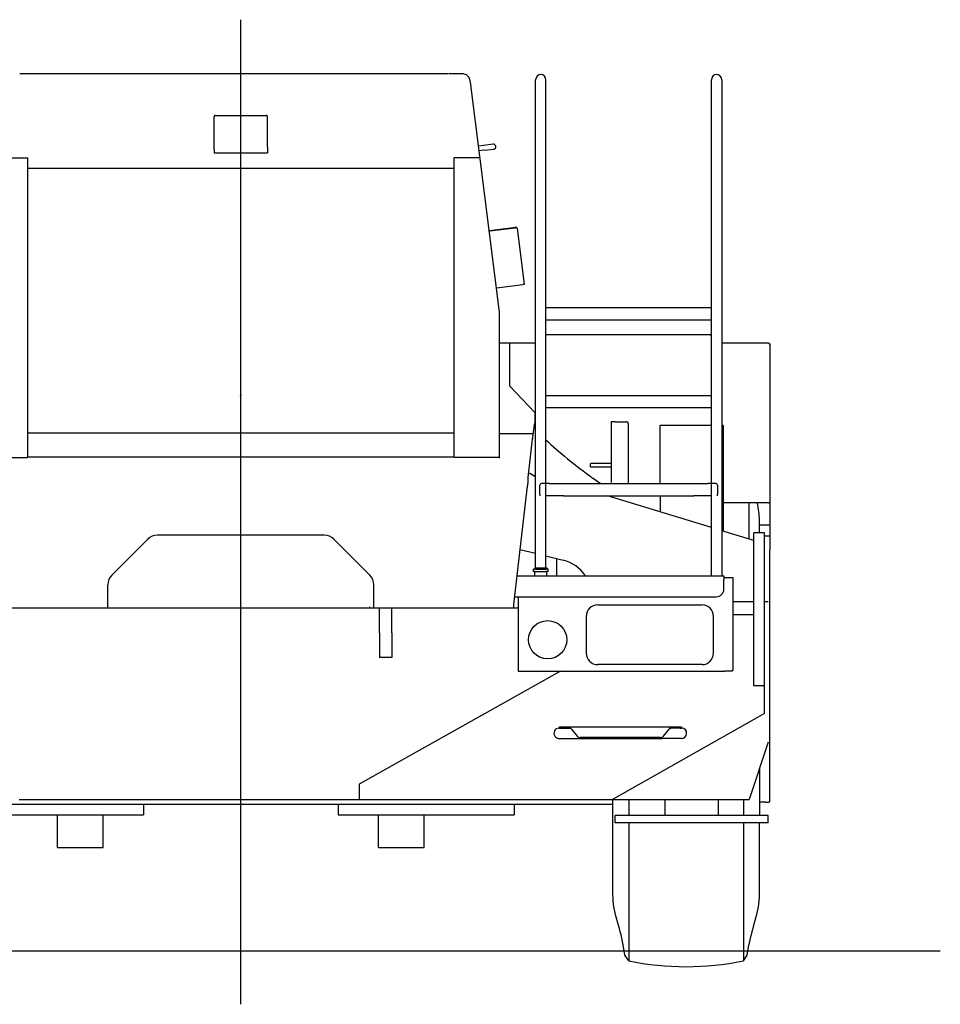
# Model space of a CAD drawing. Extents: x -65846 to 19517, y -104738 to 41141.
# Drawn here: x -39897 to -37488, y -104019 to -101443 of the extents above; entities that cross this region are included whole.
import ezdxf

# ---------------------------------------------------------------- set-up
doc = ezdxf.new("R2010")
doc.units = 0
doc.header["$PDMODE"] = 35
doc.layers.get('0').update_dxf_attribs({"linetype": 'CONTINUOUS'})

msp = doc.modelspace()

# ---------------------------------------------------------------- linework, layer by layer
at = {"color": 104, "linetype": 'Continuous'}
for p, q in [((-39318.45, -104018.6), (-39318.45, -101443.2)), ((-39896.94, -101584.69), (-39896.45, -101584.69)), ((-38775.45, -101584.69), (-39896.45, -101584.69)), ((-38740.45, -101585.03), (-38774.34, -101585.03)), ((-38739.97, -101584.69), (-38740.45, -101584.69)), ((-38739.84, -101584.69), (-38739.4, -101584.69)), ((-38717.62, -101606.29), (-38717.97, -101603.58)), ((-38641.35, -102208.27), (-38717.62, -101606.29)), ((-38547.07, -102876.99), (-38547.07, -101600.19)), ((-38519.87, -102876.99), (-38519.87, -101600.19)), ((-38087.07, -102656.19), (-38087.07, -101600.19)), ((-38059.87, -101600.19), (-38059.87, -101624.57)), ((-38059.87, -101624.57), (-38059.87, -102898.19)), ((-39388.45, -101775.86), (-39388.45, -101697.16)), ((-39384.85, -101693.56), (-39252.05, -101693.56)), ((-39248.45, -101775.86), (-39248.45, -101697.16)), ((-39388.45, -101783.05), (-39388.45, -101775.86)), ((-39248.45, -101775.86), (-39248.45, -101783.05)), ((-38683.12, -101771.99), (-38696.42, -101773.67)), ((-38658.32, -101768.85), (-38683.12, -101771.99)), ((-39942.38, -101804.69), (-39876.45, -101804.69)), ((-39876.45, -101803.64), (-39876.45, -101804.69)), ((-39876.45, -101804.9), (-39876.45, -101804.69)), ((-39876.45, -101804.9), (-39876.45, -101806.15)), ((-39388.45, -101783.05), (-39388.45, -101791.34)), ((-39388.45, -101791.34), (-39248.45, -101791.34)), ((-39248.45, -101783.05), (-39248.45, -101791.34)), ((-38760.45, -101803.64), (-38760.45, -101804.69)), ((-38760.45, -101804.69), (-38760.45, -101804.92)), ((-38694.53, -101804.69), (-38760.45, -101804.69)), ((-38760.45, -102588.3), (-38760.45, -101804.92)), ((-38681.49, -101784.88), (-38694.78, -101786.57)), ((-38681.49, -101784.88), (-38656.69, -101781.74)), ((-39890.37, -101805.8), (-39890.39, -101805.99)), ((-39876.45, -101806.15), (-39876.45, -101828.34)), ((-39876.45, -101828.34), (-39876.45, -101831.94)), ((-39876.45, -101831.94), (-38760.45, -101831.94)), ((-39876.45, -101831.94), (-39876.45, -102524.99)), ((-38667.17, -101994.19), (-38599.7, -101985.72)), ((-38667.17, -101994.19), (-38666.97, -101995.78)), ((-38666.97, -101995.78), (-38599.5, -101987.31)), ((-38599.5, -101987.31), (-38596.53, -101986.94)), ((-38595.68, -101988.85), (-38577.24, -102135.69)), ((-38648.29, -102144.61), (-38580.82, -102136.14)), ((-38577.24, -102135.69), (-38580.82, -102136.14)), ((-38641.35, -102588.99), (-38641.35, -102208.27)), ((-38519.87, -102196.19), (-38087.07, -102196.19)), ((-38519.87, -102228.23), (-38087.47, -102228.23)), ((-38519.47, -102266.19), (-38087.47, -102266.19)), ((-38087.47, -102266.69), (-38087.47, -102266.19)), ((-38547.07, -102288.89), (-38641.35, -102288.89)), ((-38614.45, -102401.84), (-38614.45, -102288.89)), ((-38087.07, -102288.89), (-38087.28, -102288.89)), ((-38087.07, -102291.19), (-38087.28, -102291.19)), ((-37937.75, -102288.89), (-38059.87, -102288.89)), ((-37933.95, -102294.79), (-37933.95, -102291.19)), ((-37933.45, -102829.59), (-37933.45, -102293.19)), ((-38549.45, -102470.24), (-38614.45, -102401.84)), ((-38519.61, -102426.19), (-38087.33, -102426.19)), ((-37933.45, -102427.92), (-37933.45, -102427.99)), ((-38549.45, -102470.24), (-38549.45, -102497.63)), ((-38087.28, -102458.49), (-38519.66, -102458.49)), ((-38555.05, -102540.69), (-38549.45, -102497.63)), ((-38348.95, -102494.69), (-38348.95, -102509.69)), ((-38339.45, -102494.69), (-38348.95, -102494.69)), ((-38339.45, -102494.69), (-38309.45, -102494.69)), ((-38304.45, -102499.69), (-38304.45, -102656.19)), ((-38760.45, -102524.99), (-39876.45, -102524.99)), ((-39876.45, -102524.99), (-39876.45, -102528.59)), ((-38555.24, -102526.69), (-38641.35, -102526.69)), ((-38348.95, -102509.69), (-38348.95, -102516.69)), ((-38348.95, -102516.69), (-38348.95, -102523.72)), ((-38348.95, -102523.72), (-38348.95, -102653.69)), ((-39876.45, -102528.59), (-39876.45, -102584.19)), ((-38566.38, -102640.69), (-38555.05, -102540.69)), ((-38555.05, -102538.73), (-38555.05, -102540.69)), ((-39993.95, -102588.3), (-39876.45, -102588.3)), ((-39876.45, -102584.19), (-39876.45, -102587.79)), ((-39876.45, -102587.79), (-39876.45, -102588.3)), ((-38760.45, -102587.79), (-39876.45, -102587.79)), ((-38642.95, -102588.3), (-38760.45, -102588.3)), ((-38641.35, -102588.99), (-38642.95, -102588.99)), ((-38403.45, -102604.69), (-38402.45, -102603.69)), ((-38348.95, -102603.69), (-38402.45, -102603.69)), ((-38564.24, -102621.82), (-38564.12, -102621.64)), ((-38564.22, -102621.63), (-38564.12, -102621.64)), ((-38403.45, -102612.69), (-38403.45, -102604.69)), ((-38403.45, -102612.69), (-38402.45, -102613.69)), ((-38348.95, -102613.69), (-38402.45, -102613.69)), ((-38378.4, -102656.19), (-38396.68, -102642.92)), ((-38569.79, -102670.05), (-38604.45, -102972.69)), ((-38535.77, -102685.3), (-38535.77, -102660.49)), ((-38510.47, -102656.19), (-38531.47, -102656.19)), ((-38519.5, -102658.79), (-38519.87, -102658.68)), ((-38510.47, -102656.19), (-38096.47, -102656.19)), ((-38075.47, -102656.19), (-38096.47, -102656.19)), ((-38087.07, -102898.19), (-38087.07, -102658.49)), ((-38071.17, -102660.49), (-38071.17, -102685.3)), ((-38535.77, -102685.3), (-38535.77, -102688.23)), ((-38474.33, -102688.23), (-38519.47, -102688.23)), ((-38474.33, -102688.23), (-38132.61, -102688.23)), ((-38087.07, -102771.76), (-38358.96, -102688.23)), ((-38087.47, -102688.23), (-38132.61, -102688.23)), ((-38071.17, -102688.23), (-38071.17, -102685.3)), ((-37937.75, -102707.19), (-38055.95, -102707.19)), ((-37989.15, -102707.19), (-37989.15, -102715.19)), ((-37989.15, -102715.19), (-37989.15, -102801.84)), ((-37937.75, -102707.19), (-37933.45, -102707.19)), ((-37961.45, -102785.69), (-37961.45, -102752.34)), ((-37976.45, -102805.74), (-38059.87, -102780.12)), ((-37935.75, -102765.19), (-37961.45, -102765.19)), ((-39562, -102802.24), (-39655.91, -102896.15)), ((-39100.36, -102791.69), (-39536.54, -102791.69)), ((-38981, -102896.15), (-39074.91, -102802.24)), ((-37976.45, -102815.69), (-37976.45, -102785.69)), ((-37948.45, -102785.69), (-37976.45, -102785.69)), ((-37948.45, -102815.69), (-37948.45, -102785.69)), ((-37935.75, -102793.99), (-37948.45, -102793.99)), ((-38587.95, -102828.66), (-38547.07, -102838.86)), ((-37976.45, -103007.69), (-37976.45, -102815.69)), ((-37948.45, -103257.69), (-37948.45, -102815.69)), ((-37934.15, -103486.59), (-37934.15, -102829.59)), ((-38519.87, -102845.65), (-38475.25, -102856.78)), ((-38492.35, -102852.51), (-38492.35, -102898.19)), ((-38552.47, -102886.19), (-38552.47, -102880.19)), ((-38547.47, -102880.19), (-38552.47, -102880.19)), ((-38549.47, -102886.19), (-38552.47, -102886.19)), ((-38549.47, -102886.19), (-38517.47, -102886.19)), ((-38549.47, -102898.19), (-38549.47, -102886.19)), ((-38549.22, -102876.99), (-38517.72, -102876.99)), ((-38549.22, -102876.99), (-38549.22, -102880.19)), ((-38547.47, -102880.19), (-38519.47, -102880.19)), ((-38514.47, -102880.19), (-38519.47, -102880.19)), ((-38517.72, -102876.99), (-38517.72, -102880.19)), ((-38517.47, -102898.19), (-38517.47, -102886.19)), ((-38514.47, -102886.19), (-38517.47, -102886.19)), ((-38514.47, -102886.19), (-38514.47, -102880.19)), ((-38595.92, -102898.19), (-38054.47, -102898.19)), ((-38054.47, -102898.19), (-38054.47, -102907.69)), ((-38054.47, -102902.69), (-38052.47, -102902.69)), ((-38054.47, -102932.69), (-38054.47, -102907.69)), ((-38030.17, -102902.69), (-38052.47, -102902.69)), ((-38030.17, -103144.99), (-38030.17, -102902.69)), ((-39666.45, -102981.69), (-39666.45, -102921.6)), ((-38970.45, -102981.69), (-38970.45, -102921.6)), ((-38602.16, -102952.69), (-38074.47, -102952.69)), ((-38592.47, -102952.69), (-38592.47, -103141.99)), ((-40044.44, -102981.69), (-38592.47, -102981.69)), ((-39122.45, -102980.89), (-39122.45, -102981.69)), ((-39102.45, -102980.89), (-39102.45, -102981.69)), ((-38992.45, -102980.89), (-38992.45, -102981.69)), ((-38988.65, -102980.89), (-38989.45, -102981.69)), ((-38982.45, -102981.69), (-38982.45, -102980.89)), ((-38981.45, -102978.69), (-38981.45, -102980.89)), ((-38955.45, -103046.69), (-38955.45, -102981.69)), ((-38923.45, -103046.69), (-38923.45, -102981.69)), ((-38604.45, -102972.69), (-38604.45, -102981.69)), ((-38384.47, -102973.99), (-38111.47, -102973.99)), ((-37976.45, -102965.69), (-38030.17, -102965.69)), ((-37938.45, -102965.69), (-37948.45, -102965.69)), ((-38414.47, -103003.99), (-38414.47, -103099.99)), ((-38081.47, -103099.99), (-38081.47, -103003.99)), ((-37976.45, -102999.69), (-38030.17, -102999.69)), ((-37976.45, -103185.69), (-37976.45, -103007.69)), ((-38955.45, -103046.69), (-38955.45, -103111.69)), ((-38923.45, -103046.69), (-38923.45, -103111.69)), ((-38923.45, -103111.69), (-38955.45, -103111.69)), ((-37934.15, -103098.59), (-37934.15, -103098.58)), ((-38592.47, -103141.99), (-38592.47, -103147.29)), ((-38111.47, -103129.99), (-38384.47, -103129.99)), ((-38481.67, -103147.29), (-39008.45, -103442.69)), ((-38592.47, -103147.29), (-38052.47, -103147.29)), ((-38032.47, -103147.29), (-38052.47, -103147.29)), ((-38032.47, -103144.99), (-38030.17, -103144.99)), ((-38032.47, -103144.99), (-38032.47, -103147.29)), ((-37948.45, -103185.69), (-37976.45, -103185.69)), ((-37948.45, -103257.69), (-38346.13, -103482.69)), ((-38165.45, -103293.79), (-38485.45, -103293.79)), ((-38485.45, -103293.79), (-38485.45, -103296.09)), ((-38485.45, -103296.09), (-38482.52, -103296.09)), ((-38482.52, -103296.09), (-38457.45, -103296.09)), ((-38457.45, -103296.09), (-38455.45, -103296.09)), ((-38455.45, -103296.09), (-38453.15, -103298.97)), ((-38453.15, -103298.97), (-38438.45, -103317.34)), ((-38212.45, -103317.34), (-38197.75, -103298.97)), ((-38195.45, -103296.09), (-38197.75, -103298.97)), ((-38195.45, -103296.09), (-38193.45, -103296.09)), ((-38168.38, -103296.09), (-38193.45, -103296.09)), ((-38168.38, -103296.09), (-38165.45, -103296.09)), ((-38165.45, -103293.79), (-38165.45, -103296.09)), ((-38485.54, -103323.29), (-38435.45, -103323.29)), ((-38435.45, -103323.29), (-38215.45, -103323.29)), ((-38220.26, -103321.09), (-38430.65, -103321.09)), ((-38165.36, -103323.29), (-38215.45, -103323.29)), ((-37938.45, -103332.69), (-37988.45, -103482.69)), ((-37961.45, -103401.69), (-37961.45, -103524.69)), ((-39008.45, -103442.69), (-39008.45, -103482.69)), ((-39924.22, -103494.69), (-38345.45, -103494.69)), ((-39898.45, -103482.69), (-37988.45, -103482.69)), ((-39573.45, -103494.69), (-39573.45, -103522.69)), ((-39063.45, -103494.69), (-39063.45, -103522.69)), ((-38603.45, -103494.69), (-38603.45, -103522.69)), ((-38345.45, -103482.69), (-38345.45, -103732.04)), ((-38303.45, -103482.69), (-38303.45, -103524.69)), ((-38003.45, -103482.69), (-38003.45, -103524.69)), ((-37955.75, -103490.19), (-37961.45, -103490.19)), ((-37945.75, -103490.19), (-37955.75, -103490.19)), ((-37945.75, -103490.19), (-37937.75, -103490.19)), ((-37934.76, -103488.59), (-37934.71, -103488.59)), ((-37934.71, -103488.59), (-37934.71, -103488.52)), ((-40033.45, -103522.69), (-39573.45, -103522.69)), ((-39798.45, -103608.69), (-39798.45, -103522.69)), ((-39678.45, -103608.69), (-39678.45, -103522.69)), ((-39063.45, -103522.69), (-38603.45, -103522.69)), ((-38958.45, -103608.69), (-38958.45, -103522.69)), ((-38838.45, -103608.69), (-38838.45, -103522.69)), ((-38303.45, -103543.69), (-38303.45, -103905.19)), ((-38003.45, -103543.69), (-38003.45, -103905.19)), ((-37961.45, -103732.04), (-37961.45, -103543.69)), ((-39798.45, -103608.69), (-39678.45, -103608.69)), ((-38958.45, -103608.69), (-38838.45, -103608.69)), ((-38313.45, -103890.19), (-38318.17, -103863.42)), ((-37993.45, -103890.19), (-37988.73, -103863.42)), ((-41148.28, -103878.86), (-37488.08, -103878.86)), ((-38303.45, -103905.19), (-38313.45, -103890.19)), ((-38003.45, -103905.19), (-37993.45, -103890.19))]:
    msp.add_line(p, q, dxfattribs=at)
at = {"color": 130, "linetype": 'Continuous'}
for p, q in [((-38219.95, -102503.69), (-38220.95, -102504.69)), ((-38220.95, -102656.19), (-38220.95, -102504.69)), ((-38219.95, -102503.69), (-38087.07, -102503.69)), ((-38059.87, -102503.69), (-38056.95, -102503.69)), ((-38056.95, -102503.69), (-38055.95, -102504.69)), ((-38055.95, -102504.69), (-38055.95, -102781.32)), ((-38220.95, -102688.23), (-38220.95, -102730.63)), ((-38208.45, -103524.69), (-38208.45, -103482.69)), ((-38068.45, -103524.69), (-38068.45, -103482.69)), ((-37938.45, -103524.69), (-38338.45, -103524.69)), ((-38338.45, -103543.69), (-38338.45, -103524.69)), ((-37938.45, -103543.69), (-37938.45, -103524.69)), ((-37938.45, -103543.69), (-38338.45, -103543.69))]:
    msp.add_line(p, q, dxfattribs=at)
at = {"color": 104, "linetype": 'Continuous'}
msp.add_circle((-38515.47, -103064.99), 50, dxfattribs=at)
for centre, radius, start, end in [((-38739.4, -101606.29), 21.6, 7.22116, 90), ((-38533.47, -101600.19), 13.6, 90, 180), ((-38533.47, -101600.19), 13.6, 0, 90), ((-38073.47, -101600.19), 13.6, 90, 180), ((-38073.47, -101600.19), 13.6, 0, 90), ((-39384.85, -101697.16), 3.6, 90, 180.00373), ((-39252.05, -101697.16), 3.6, 0, 90.00373), ((-38657.5, -101775.29), 6.5, 277.22116, 97.22116), ((-38599.25, -101989.3), 3.6, 7.15546, 97.15547), ((-37937.75, -102293.19), 4.3, 0, 89.99994), ((-37937.05, -102428.01), 3.6, 0, 2.75555), ((-38309.45, -102499.69), 5, 0, 90), ((-38531.47, -102660.49), 4.3, 90, 180), ((-38075.47, -102660.49), 4.3, 0, 90), ((-38161.45, -102752.33), 200, 359.99723, 13.04499), ((-39536.54, -102827.69), 36, 90, 135), ((-39100.36, -102827.69), 36, 45, 90), ((-38499.45, -102953.81), 100, 33.79139, 75.99174), ((-39630.45, -102921.6), 36, 135, 180), ((-39006.45, -102921.6), 36, 0, 45), ((-38074.47, -102932.69), 20, 270, 0), ((-38384.47, -103003.99), 30, 90, 180), ((-38111.47, -103003.99), 30, 0, 90), ((-38384.47, -103099.99), 30, 180, 270), ((-38111.47, -103099.99), 30, 270, 0), ((-38485.45, -103309.69), 13.6, 93.91304, 273.91304), ((-38165.45, -103309.69), 13.6, 266.08696, 86.08696), ((-38430.65, -103311.09), 10, 218.65981, 270), ((-38220.26, -103311.09), 10, 270, 321.34019), ((-37937.75, -103486.59), 3.6, 270, 0.00001), ((-38145.45, -103732.05), 200, 179.99723, 198.1623), ((-38161.45, -103732.05), 200, 341.8377, 0.00277), ((-38810.58, -103950.25), 500, 10, 18.1623), ((-37496.33, -103950.25), 500, 161.8377, 170), ((-38153.45, -103162.69), 757.5, 258.57881, 281.42119)]:
    msp.add_arc(centre, radius, start, end, dxfattribs=at)
for centre, major_axis, start_param, end_param in [((-38338.01, -102617.12), (246.33, -171.23), 4.0174393, 4.6006569), ((-38539.6, -102659.84), (57.48, -39.95), 1.8267709, 2.1524497)]:
    msp.add_ellipse(centre, major_axis=major_axis, ratio=0.183367, start_param=start_param, end_param=end_param, dxfattribs=at)
for points, knots in [([(-38087.28, -102270.49), (-38087.28, -102270.46), (-38087.28, -102270.39), (-38087.28, -102270.28), (-38087.28, -102270.17), (-38087.28, -102270.06), (-38087.29, -102269.95), (-38087.29, -102269.85), (-38087.29, -102269.74), (-38087.29, -102269.63), (-38087.3, -102269.52), (-38087.3, -102269.42), (-38087.31, -102269.31), (-38087.31, -102269.21), (-38087.32, -102269.1), (-38087.32, -102269), (-38087.33, -102268.89), (-38087.33, -102268.79), (-38087.34, -102268.69), (-38087.35, -102268.59), (-38087.35, -102268.49), (-38087.36, -102268.39), (-38087.37, -102268.29), (-38087.37, -102268.19), (-38087.38, -102268.09), (-38087.39, -102268), (-38087.4, -102267.9), (-38087.4, -102267.81), (-38087.41, -102267.72), (-38087.42, -102267.62), (-38087.42, -102267.54), (-38087.43, -102267.45), (-38087.44, -102267.36), (-38087.44, -102267.28), (-38087.45, -102267.2), (-38087.45, -102267.12), (-38087.46, -102267.04), (-38087.46, -102266.96), (-38087.47, -102266.89), (-38087.47, -102266.82), (-38087.47, -102266.75), (-38087.47, -102266.71), (-38087.47, -102266.69)], [0, 0, 0, 0, 0.1083548, 0.2166577, 0.32486, 0.4329162, 0.5407834, 0.6484211, 0.7557902, 0.8628533, 0.9695736, 1.0759148, 1.1818405, 1.2873139, 1.3922969, 1.4967503, 1.6006329, 1.7039012, 1.8065087, 1.908406, 2.0095397, 2.1098525, 2.2092824, 2.3077624, 2.4052201, 2.5015772, 2.5967492, 2.6906458, 2.7831826, 2.8742744, 2.9638264, 3.0517347, 3.1378868, 3.2221625, 3.3044344, 3.3845686, 3.4624257, 3.5378617, 3.6107286, 3.6808757, 3.7481508, 3.8124016, 3.8124016, 3.8124016, 3.8124016]), ([(-38348.9, -102523.69), (-38348.9, -102523.69), (-38348.9, -102523.69), (-38348.91, -102523.69), (-38348.91, -102523.69), (-38348.91, -102523.69), (-38348.92, -102523.69), (-38348.92, -102523.69), (-38348.92, -102523.69), (-38348.93, -102523.69), (-38348.93, -102523.7), (-38348.93, -102523.7), (-38348.94, -102523.7), (-38348.94, -102523.7), (-38348.94, -102523.7), (-38348.94, -102523.7), (-38348.94, -102523.7), (-38348.94, -102523.7), (-38348.95, -102523.71), (-38348.95, -102523.71), (-38348.95, -102523.71), (-38348.95, -102523.71), (-38348.95, -102523.71), (-38348.95, -102523.72), (-38348.95, -102523.72), (-38348.95, -102523.72), (-38348.95, -102523.72), (-38348.95, -102523.72)], [0, 0, 0, 0, 0.004131562, 0.008098108, 0.011903459, 0.015551059, 0.019044871, 0.022389461, 0.025590081, 0.028652773, 0.031584482, 0.034393169, 0.037087933, 0.039679111, 0.042178367, 0.044598727, 0.046954554, 0.049261441, 0.051536004, 0.053795583, 0.056057863, 0.058340463, 0.060660525, 0.06303436, 0.065477177, 0.068002913, 0.070623245, 0.070623245, 0.070623245, 0.070623245]), ([(-38566.95, -102651.14), (-38566.99, -102651.37), (-38567.07, -102651.83), (-38567.19, -102652.53), (-38567.31, -102653.23), (-38567.43, -102653.95), (-38567.55, -102654.67), (-38567.67, -102655.4), (-38567.78, -102656.13), (-38567.9, -102656.88), (-38568.01, -102657.62), (-38568.13, -102658.38), (-38568.24, -102659.13), (-38568.35, -102659.9), (-38568.46, -102660.66), (-38568.58, -102661.43), (-38568.69, -102662.2), (-38568.8, -102662.98), (-38568.91, -102663.76), (-38569.02, -102664.54), (-38569.13, -102665.32), (-38569.24, -102666.1), (-38569.35, -102666.89), (-38569.46, -102667.68), (-38569.57, -102668.47), (-38569.68, -102669.26), (-38569.75, -102669.78), (-38569.79, -102670.05)], [0, 0, 0, 0, 0.6988445, 1.4069235, 2.1235673, 2.8481507, 3.5800894, 4.3188385, 5.0638893, 5.8147669, 6.5710277, 7.3322565, 8.0980642, 8.8680846, 9.6419722, 10.4193994, 11.2000533, 11.9836337, 12.7698499, 13.558418, 14.3490583, 15.1414925, 15.9354408, 16.7306195, 17.5267378, 18.3234953, 19.1205793, 19.1205793, 19.1205793, 19.1205793]), ([(-38566.95, -102651.14), (-38566.95, -102651.02), (-38566.94, -102650.78), (-38566.93, -102650.43), (-38566.91, -102650.09), (-38566.9, -102649.74), (-38566.89, -102649.4), (-38566.87, -102649.06), (-38566.86, -102648.73), (-38566.85, -102648.4), (-38566.83, -102648.07), (-38566.82, -102647.74), (-38566.81, -102647.42), (-38566.79, -102647.11), (-38566.78, -102646.79), (-38566.76, -102646.49), (-38566.75, -102646.18), (-38566.74, -102645.89), (-38566.72, -102645.59), (-38566.71, -102645.3), (-38566.69, -102645.02), (-38566.68, -102644.74), (-38566.67, -102644.47), (-38566.65, -102644.21), (-38566.64, -102643.95), (-38566.62, -102643.69), (-38566.61, -102643.45), (-38566.59, -102643.21), (-38566.58, -102642.97), (-38566.56, -102642.75), (-38566.55, -102642.53), (-38566.53, -102642.32), (-38566.52, -102642.12), (-38566.5, -102641.92), (-38566.49, -102641.74), (-38566.47, -102641.56), (-38566.46, -102641.39), (-38566.44, -102641.23), (-38566.42, -102641.08), (-38566.41, -102640.94), (-38566.39, -102640.81), (-38566.38, -102640.73), (-38566.38, -102640.69)], [0, 0, 0, 0, 0.3536189, 0.7044302, 1.0523513, 1.3972893, 1.7391416, 2.0777961, 2.4131315, 2.7450181, 3.0733181, 3.3978854, 3.718567, 4.0352026, 4.3476255, 4.6556627, 4.9591353, 5.2578592, 5.5516453, 5.8402999, 6.1236252, 6.4014195, 6.673478, 6.9395928, 7.1995535, 7.4531477, 7.7001613, 7.940379, 8.1735844, 8.3995611, 8.6180925, 8.8289625, 9.0319561, 9.2268594, 9.4134608, 9.5915601, 9.7609782, 9.921495, 10.0728577, 10.2148083, 10.3471116, 10.4695836, 10.4695836, 10.4695836, 10.4695836]), ([(-38486.38, -103296.12), (-38486.32, -103296.12), (-38486.2, -103296.11), (-38486.02, -103296.1), (-38485.83, -103296.1), (-38485.65, -103296.09), (-38485.47, -103296.09), (-38485.29, -103296.09), (-38485.11, -103296.09), (-38484.93, -103296.09), (-38484.74, -103296.09), (-38484.56, -103296.09), (-38484.38, -103296.09), (-38484.2, -103296.09), (-38484.02, -103296.09), (-38483.83, -103296.09), (-38483.65, -103296.09), (-38483.47, -103296.09), (-38483.29, -103296.09), (-38483.11, -103296.09), (-38482.92, -103296.09), (-38482.74, -103296.09), (-38482.56, -103296.09), (-38482.38, -103296.09), (-38482.2, -103296.09), (-38482.01, -103296.09), (-38481.83, -103296.09), (-38481.65, -103296.09), (-38481.47, -103296.09), (-38481.29, -103296.09), (-38481.1, -103296.09), (-38480.92, -103296.09), (-38480.74, -103296.09), (-38480.56, -103296.09), (-38480.38, -103296.09), (-38480.19, -103296.09), (-38480.01, -103296.09), (-38479.83, -103296.09), (-38479.65, -103296.09), (-38479.47, -103296.09), (-38479.29, -103296.09), (-38479.1, -103296.09), (-38478.92, -103296.09), (-38478.74, -103296.09), (-38478.56, -103296.09), (-38478.38, -103296.09), (-38478.19, -103296.09), (-38478.01, -103296.09), (-38477.83, -103296.09), (-38477.65, -103296.09), (-38477.47, -103296.09), (-38477.28, -103296.09), (-38477.1, -103296.09), (-38476.92, -103296.09), (-38476.74, -103296.09), (-38476.56, -103296.09), (-38476.37, -103296.09), (-38476.19, -103296.09), (-38476.01, -103296.09), (-38475.83, -103296.09), (-38475.65, -103296.09), (-38475.46, -103296.09), (-38475.28, -103296.09), (-38475.1, -103296.09), (-38474.92, -103296.09), (-38474.74, -103296.09), (-38474.55, -103296.09), (-38474.37, -103296.09), (-38474.19, -103296.09), (-38474.01, -103296.09), (-38473.83, -103296.09), (-38473.65, -103296.09), (-38473.46, -103296.09), (-38473.28, -103296.09), (-38473.1, -103296.09), (-38472.92, -103296.09), (-38472.74, -103296.09), (-38472.55, -103296.09), (-38472.37, -103296.09), (-38472.19, -103296.09), (-38472.01, -103296.09), (-38471.83, -103296.09), (-38471.64, -103296.09), (-38471.46, -103296.09), (-38471.28, -103296.09), (-38471.1, -103296.09), (-38470.92, -103296.09), (-38470.73, -103296.09), (-38470.55, -103296.09), (-38470.37, -103296.09), (-38470.19, -103296.09), (-38470.01, -103296.09), (-38469.82, -103296.09), (-38469.64, -103296.09), (-38469.46, -103296.09), (-38469.28, -103296.09), (-38469.1, -103296.09), (-38468.91, -103296.09), (-38468.73, -103296.09), (-38468.55, -103296.09), (-38468.37, -103296.09), (-38468.19, -103296.09), (-38468.01, -103296.09), (-38467.82, -103296.09), (-38467.64, -103296.09), (-38467.46, -103296.09), (-38467.28, -103296.09), (-38467.1, -103296.09), (-38466.91, -103296.09), (-38466.73, -103296.09), (-38466.55, -103296.09), (-38466.37, -103296.09), (-38466.19, -103296.09), (-38466, -103296.09), (-38465.82, -103296.09), (-38465.64, -103296.09), (-38465.46, -103296.09), (-38465.28, -103296.09), (-38465.09, -103296.09), (-38464.91, -103296.09), (-38464.73, -103296.09), (-38464.55, -103296.09), (-38464.37, -103296.09), (-38464.18, -103296.09), (-38464, -103296.09), (-38463.82, -103296.09), (-38463.64, -103296.09), (-38463.46, -103296.09), (-38463.27, -103296.09), (-38463.09, -103296.09), (-38462.91, -103296.09), (-38462.73, -103296.09), (-38462.55, -103296.09), (-38462.37, -103296.09), (-38462.18, -103296.09), (-38462, -103296.09), (-38461.82, -103296.09), (-38461.64, -103296.09), (-38461.46, -103296.09), (-38461.27, -103296.09), (-38461.09, -103296.09), (-38460.91, -103296.09), (-38460.73, -103296.09), (-38460.55, -103296.09), (-38460.36, -103296.09), (-38460.18, -103296.09), (-38460, -103296.09), (-38459.82, -103296.09), (-38459.64, -103296.09), (-38459.45, -103296.09), (-38459.27, -103296.09), (-38459.09, -103296.09), (-38458.91, -103296.09), (-38458.73, -103296.09), (-38458.54, -103296.09), (-38458.36, -103296.09), (-38458.18, -103296.09), (-38458, -103296.09), (-38457.82, -103296.09), (-38457.64, -103296.09), (-38457.45, -103296.09), (-38457.27, -103296.09), (-38457.09, -103296.09), (-38456.91, -103296.09), (-38456.73, -103296.09), (-38456.54, -103296.09), (-38456.36, -103296.09), (-38456.18, -103296.09), (-38456, -103296.09), (-38455.82, -103296.09), (-38455.63, -103296.09), (-38455.51, -103296.09), (-38455.45, -103296.09)], [0, 0, 0, 0, 0.1819857, 0.3639579, 0.5459244, 0.7278863, 0.9098382, 1.0917735, 1.2737068, 1.4556398, 1.6375729, 1.819506, 2.0014391, 2.1833721, 2.3653052, 2.5472383, 2.7291714, 2.9111044, 3.0930375, 3.2749706, 3.4569037, 3.6388368, 3.8207698, 4.0027029, 4.184636, 4.3665691, 4.5485021, 4.7304352, 4.9123683, 5.0943014, 5.2762345, 5.4581675, 5.6401006, 5.8220337, 6.0039668, 6.1858998, 6.3678329, 6.549766, 6.7316991, 6.9136322, 7.0955652, 7.2774983, 7.4594314, 7.6413645, 7.8232976, 8.0052306, 8.1871637, 8.3690968, 8.5510299, 8.7329629, 8.914896, 9.0968291, 9.2787622, 9.4606953, 9.6426283, 9.8245614, 10.0064945, 10.1884276, 10.3703607, 10.5522937, 10.7342268, 10.9161599, 11.098093, 11.280026, 11.4619591, 11.6438922, 11.8258253, 12.0077584, 12.1896914, 12.3716245, 12.5535576, 12.7354907, 12.9174237, 13.0993568, 13.2812899, 13.463223, 13.6451561, 13.8270891, 14.0090222, 14.1909553, 14.3728884, 14.5548215, 14.7367545, 14.9186876, 15.1006207, 15.2825538, 15.4644868, 15.6464199, 15.828353, 16.0102861, 16.1922192, 16.3741522, 16.5560853, 16.7380184, 16.9199515, 17.1018845, 17.2838176, 17.4657507, 17.6476838, 17.8296169, 18.0115499, 18.193483, 18.3754161, 18.5573492, 18.7392823, 18.9212153, 19.1031484, 19.2850815, 19.4670146, 19.6489476, 19.8308807, 20.0128138, 20.1947469, 20.37668, 20.558613, 20.7405461, 20.9224792, 21.1044123, 21.2863454, 21.4682784, 21.6502115, 21.8321446, 22.0140777, 22.1960107, 22.3779438, 22.5598769, 22.74181, 22.9237431, 23.1056761, 23.2876092, 23.4695423, 23.6514754, 23.8334084, 24.0153415, 24.1972746, 24.3792077, 24.5611408, 24.7430738, 24.9250069, 25.10694, 25.2888731, 25.4708062, 25.6527392, 25.8346723, 26.0166054, 26.1985385, 26.3804715, 26.5624046, 26.7443377, 26.9262708, 27.1082039, 27.2901369, 27.47207, 27.6540031, 27.8359362, 28.0178692, 28.1998023, 28.3817354, 28.5636685, 28.7456016, 28.9275346, 29.1094677, 29.2914008, 29.4733339, 29.655267, 29.8372, 30.0191331, 30.2010662, 30.3829993, 30.5649323, 30.7468654, 30.9287985, 30.9287985, 30.9287985, 30.9287985]), ([(-38164.52, -103296.12), (-38164.58, -103296.12), (-38164.71, -103296.11), (-38164.89, -103296.1), (-38165.07, -103296.1), (-38165.25, -103296.09), (-38165.43, -103296.09), (-38165.61, -103296.09), (-38165.8, -103296.09), (-38165.98, -103296.09), (-38166.16, -103296.09), (-38166.34, -103296.09), (-38166.52, -103296.09), (-38166.71, -103296.09), (-38166.89, -103296.09), (-38167.07, -103296.09), (-38167.25, -103296.09), (-38167.43, -103296.09), (-38167.62, -103296.09), (-38167.8, -103296.09), (-38167.98, -103296.09), (-38168.16, -103296.09), (-38168.34, -103296.09), (-38168.53, -103296.09), (-38168.71, -103296.09), (-38168.89, -103296.09), (-38169.07, -103296.09), (-38169.25, -103296.09), (-38169.44, -103296.09), (-38169.62, -103296.09), (-38169.8, -103296.09), (-38169.98, -103296.09), (-38170.16, -103296.09), (-38170.35, -103296.09), (-38170.53, -103296.09), (-38170.71, -103296.09), (-38170.89, -103296.09), (-38171.07, -103296.09), (-38171.25, -103296.09), (-38171.44, -103296.09), (-38171.62, -103296.09), (-38171.8, -103296.09), (-38171.98, -103296.09), (-38172.16, -103296.09), (-38172.35, -103296.09), (-38172.53, -103296.09), (-38172.71, -103296.09), (-38172.89, -103296.09), (-38173.07, -103296.09), (-38173.26, -103296.09), (-38173.44, -103296.09), (-38173.62, -103296.09), (-38173.8, -103296.09), (-38173.98, -103296.09), (-38174.17, -103296.09), (-38174.35, -103296.09), (-38174.53, -103296.09), (-38174.71, -103296.09), (-38174.89, -103296.09), (-38175.08, -103296.09), (-38175.26, -103296.09), (-38175.44, -103296.09), (-38175.62, -103296.09), (-38175.8, -103296.09), (-38175.99, -103296.09), (-38176.17, -103296.09), (-38176.35, -103296.09), (-38176.53, -103296.09), (-38176.71, -103296.09), (-38176.89, -103296.09), (-38177.08, -103296.09), (-38177.26, -103296.09), (-38177.44, -103296.09), (-38177.62, -103296.09), (-38177.8, -103296.09), (-38177.99, -103296.09), (-38178.17, -103296.09), (-38178.35, -103296.09), (-38178.53, -103296.09), (-38178.71, -103296.09), (-38178.9, -103296.09), (-38179.08, -103296.09), (-38179.26, -103296.09), (-38179.44, -103296.09), (-38179.62, -103296.09), (-38179.81, -103296.09), (-38179.99, -103296.09), (-38180.17, -103296.09), (-38180.35, -103296.09), (-38180.53, -103296.09), (-38180.72, -103296.09), (-38180.9, -103296.09), (-38181.08, -103296.09), (-38181.26, -103296.09), (-38181.44, -103296.09), (-38181.62, -103296.09), (-38181.81, -103296.09), (-38181.99, -103296.09), (-38182.17, -103296.09), (-38182.35, -103296.09), (-38182.53, -103296.09), (-38182.72, -103296.09), (-38182.9, -103296.09), (-38183.08, -103296.09), (-38183.26, -103296.09), (-38183.44, -103296.09), (-38183.63, -103296.09), (-38183.81, -103296.09), (-38183.99, -103296.09), (-38184.17, -103296.09), (-38184.35, -103296.09), (-38184.54, -103296.09), (-38184.72, -103296.09), (-38184.9, -103296.09), (-38185.08, -103296.09), (-38185.26, -103296.09), (-38185.45, -103296.09), (-38185.63, -103296.09), (-38185.81, -103296.09), (-38185.99, -103296.09), (-38186.17, -103296.09), (-38186.36, -103296.09), (-38186.54, -103296.09), (-38186.72, -103296.09), (-38186.9, -103296.09), (-38187.08, -103296.09), (-38187.26, -103296.09), (-38187.45, -103296.09), (-38187.63, -103296.09), (-38187.81, -103296.09), (-38187.99, -103296.09), (-38188.17, -103296.09), (-38188.36, -103296.09), (-38188.54, -103296.09), (-38188.72, -103296.09), (-38188.9, -103296.09), (-38189.08, -103296.09), (-38189.27, -103296.09), (-38189.45, -103296.09), (-38189.63, -103296.09), (-38189.81, -103296.09), (-38189.99, -103296.09), (-38190.18, -103296.09), (-38190.36, -103296.09), (-38190.54, -103296.09), (-38190.72, -103296.09), (-38190.9, -103296.09), (-38191.09, -103296.09), (-38191.27, -103296.09), (-38191.45, -103296.09), (-38191.63, -103296.09), (-38191.81, -103296.09), (-38192, -103296.09), (-38192.18, -103296.09), (-38192.36, -103296.09), (-38192.54, -103296.09), (-38192.72, -103296.09), (-38192.9, -103296.09), (-38193.09, -103296.09), (-38193.27, -103296.09), (-38193.45, -103296.09), (-38193.63, -103296.09), (-38193.81, -103296.09), (-38194, -103296.09), (-38194.18, -103296.09), (-38194.36, -103296.09), (-38194.54, -103296.09), (-38194.72, -103296.09), (-38194.91, -103296.09), (-38195.09, -103296.09), (-38195.27, -103296.09), (-38195.39, -103296.09), (-38195.45, -103296.09)], [0, 0, 0, 0, 0.1819857, 0.3639579, 0.5459244, 0.7278863, 0.9098383, 1.0917736, 1.2737069, 1.4556399, 1.637573, 1.8195061, 2.0014392, 2.1833722, 2.3653053, 2.5472384, 2.7291715, 2.9111046, 3.0930377, 3.2749708, 3.4569039, 3.6388369, 3.82077, 4.0027031, 4.1846362, 4.3665693, 4.5485024, 4.7304355, 4.9123686, 5.0943017, 5.2762347, 5.4581678, 5.6401009, 5.822034, 6.0039671, 6.1859002, 6.3678333, 6.5497664, 6.7316995, 6.9136325, 7.0955656, 7.2774987, 7.4594318, 7.6413649, 7.823298, 8.0052311, 8.1871642, 8.3690972, 8.5510303, 8.7329634, 8.9148965, 9.0968296, 9.2787627, 9.4606958, 9.6426289, 9.824562, 10.006495, 10.1884281, 10.3703612, 10.5522943, 10.7342274, 10.9161605, 11.0980936, 11.2800267, 11.4619597, 11.6438928, 11.8258259, 12.007759, 12.1896921, 12.3716252, 12.5535583, 12.7354914, 12.9174245, 13.0993575, 13.2812906, 13.4632237, 13.6451568, 13.8270899, 14.009023, 14.1909561, 14.3728892, 14.5548222, 14.7367553, 14.9186884, 15.1006215, 15.2825546, 15.4644877, 15.6464208, 15.8283539, 16.010287, 16.19222, 16.3741531, 16.5560862, 16.7380193, 16.9199524, 17.1018855, 17.2838186, 17.4657517, 17.6476847, 17.8296178, 18.0115509, 18.193484, 18.3754171, 18.5573502, 18.7392833, 18.9212164, 19.1031495, 19.2850825, 19.4670156, 19.6489487, 19.8308818, 20.0128149, 20.194748, 20.3766811, 20.5586142, 20.7405472, 20.9224803, 21.1044134, 21.2863465, 21.4682796, 21.6502127, 21.8321458, 22.0140789, 22.196012, 22.377945, 22.5598781, 22.7418112, 22.9237443, 23.1056774, 23.2876105, 23.4695436, 23.6514767, 23.8334097, 24.0153428, 24.1972759, 24.379209, 24.5611421, 24.7430752, 24.9250083, 25.1069414, 25.2888745, 25.4708075, 25.6527406, 25.8346737, 26.0166068, 26.1985399, 26.380473, 26.5624061, 26.7443392, 26.9262722, 27.1082053, 27.2901384, 27.4720715, 27.6540046, 27.8359377, 28.0178708, 28.1998039, 28.381737, 28.56367, 28.7456031, 28.9275362, 29.1094693, 29.2914024, 29.4733355, 29.6552686, 29.8372017, 30.0191347, 30.2010678, 30.3830009, 30.564934, 30.7468671, 30.9288002, 30.9288002, 30.9288002, 30.9288002])]:
    msp.add_open_spline(points, degree=3, knots=knots, dxfattribs=at)
at = {"color": 20, "linetype": 'Continuous'}
for p in [(-39318.45, -102425.69), (-39318.45, -103878.86)]:
    msp.add_point(p, dxfattribs=at)

doc.saveas('drawing.dxf')
